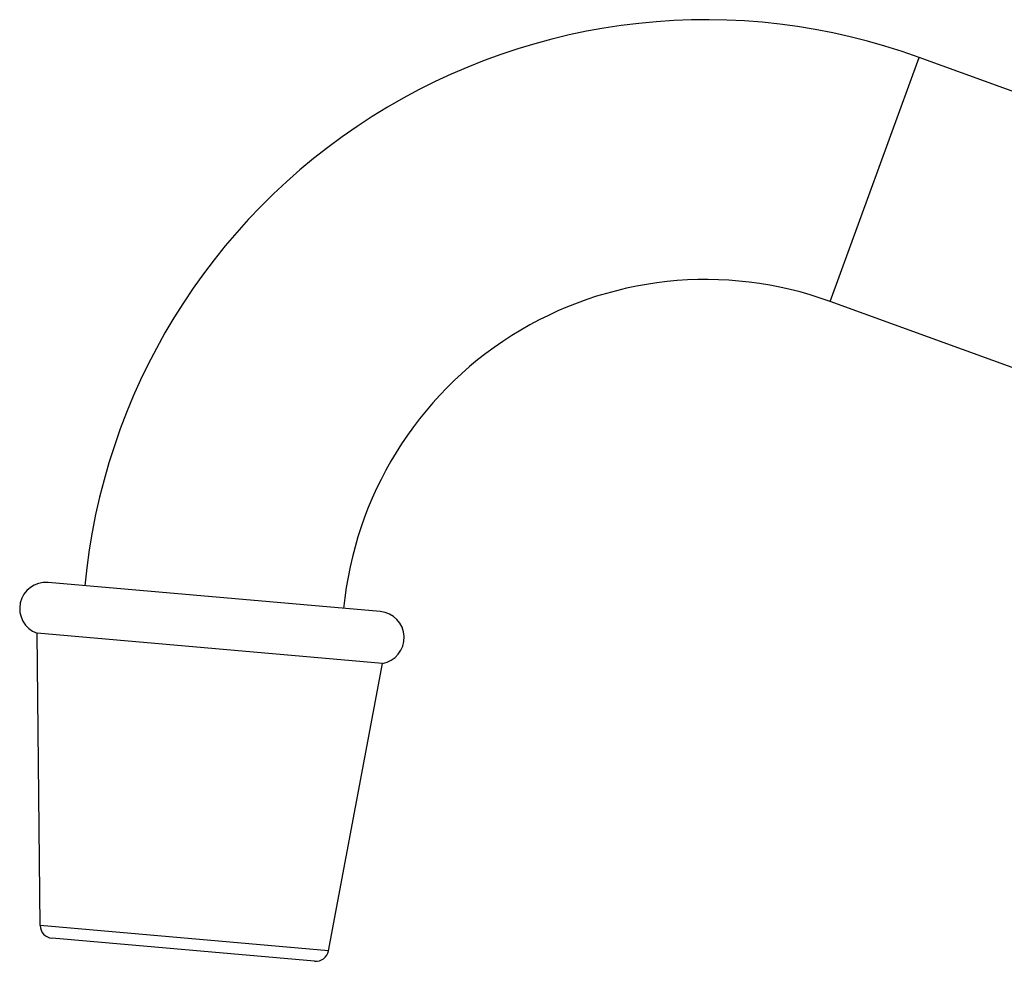
# Model space of a CAD drawing. Units: inches. Extents: x 0 to 11, y 0 to 8.5.
# Drawn here: x 3.3 to 4.5, y 3.5 to 4.6 of the extents above; entities that cross this region are included whole.
import ezdxf

# ---------------------------------------------------------------- set-up
doc = ezdxf.new("R2010")
doc.units = ezdxf.units.IN
doc.header["$LTSCALE"] = 0.605
doc.header["$MEASUREMENT"] = 0
doc.layers.add('ALL_ASSEMBLY_MEMBERS', color=7, linetype='CONTINUOUS')

msp = doc.modelspace()

# ---------------------------------------------------------------- linework, layer by layer
at = {"layer": 'ALL_ASSEMBLY_MEMBERS', "color": 7, "linetype": 'CONTINUOUS'}
for p, q in [((4.264, 4.3), (4.3709, 4.5936)), ((5.1192, 4.3213), (4.3709, 4.5936)), ((5.0123, 4.0276), (4.264, 4.3)), ((3.7226, 3.9269), (3.3232, 3.9619)), ((3.3136, 3.5491), (3.3098, 3.9008)), ((3.7252, 3.8645), (3.3098, 3.9008)), ((3.6603, 3.5188), (3.7252, 3.8645)), ((3.6603, 3.5188), (3.3136, 3.5491)), ((3.6437, 3.5062), (3.3278, 3.5338))]:
    msp.add_line(p, q, dxfattribs=at)
for centre, radius, start, end in [((4.1143, 3.8886), 0.7502, 70, 174.6944), ((4.1143, 3.8886), 0.4377, 70, 174.4761), ((3.3204, 3.9305), 0.0315, 85, 250.2875), ((3.7199, 3.8955), 0.0315, 279.7125, 85), ((3.3291, 3.5493), 0.0155, 180.6287, 265), ((3.6451, 3.5216), 0.0155, 265, 349.3713)]:
    msp.add_arc(centre, radius, start, end, dxfattribs=at)

doc.saveas('drawing.dxf')
